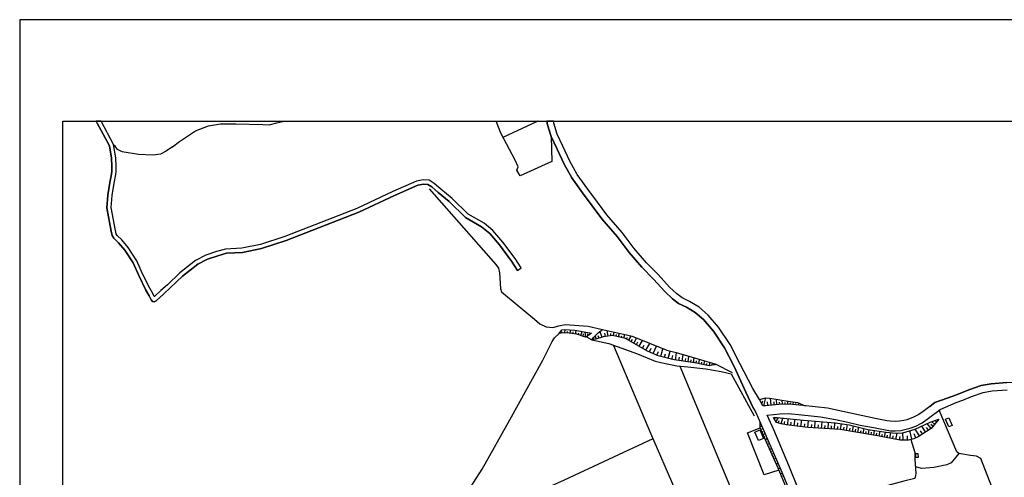
# Model space of a CAD drawing. Extents: x -10 to 410, y -24 to 273.
# Drawn here: x -10 to 218, y 167 to 273 of the extents above; entities that cross this region are included whole.
import ezdxf

# ---------------------------------------------------------------- set-up
doc = ezdxf.new("R2010")
doc.units = 0
for name, color, linetype in [('05_DM_LINE', 7, 'Continuous'), ('06_HOUSE_POLY', 160, 'Continuous'), ('08_ROAD_LINE', 3, 'Continuous'), ('09_ROAD_POLY', 5, 'Continuous'), ('12_KASEN_LINE', 4, 'Continuous'), ('印刷レイアウト', 1, 'Continuous'), ('印刷用フレーム', 1, 'Continuous'), ('背景', 3, 'Continuous')]:
    doc.layers.add(name, color=color, linetype=linetype)

msp = doc.modelspace()

# ---------------------------------------------------------------- linework, layer by layer
at = {"layer": '05_DM_LINE', "color": 253}
for p, q in [((109.684778, 249.647122), (109.498743, 249.491231)), ((116.058377, 200.534185), (116.09834, 201.307609)), ((117.308257, 200.44823), (117.418673, 201.233367)), ((118.543669, 200.272358), (118.66373, 201.127947)), ((124.67835, 199.526322), (124.208611, 200.916935)), ((126.093423, 199.803653), (125.883445, 201.092807)), ((114.822965, 200.409128), (114.808324, 200.499045)), ((115.43826, 200.51851), (115.383483, 200.838904)), ((116.683317, 200.502835), (116.703815, 200.889547)), ((117.923551, 200.358313), (117.983152, 200.776375)), ((119.148111, 200.124046), (119.288843, 200.55365)), ((119.742906, 199.932671), (120.048486, 200.86612)), ((120.338563, 199.737335), (120.40781, 200.319211)), ((120.938182, 199.596602), (120.748702, 200.737273)), ((121.113021, 199.627953), (122.308297, 198.928771)), ((121.468382, 199.897359), (121.333679, 200.327135)), ((121.968438, 200.27632), (121.758459, 200.55365)), ((122.778035, 198.987337), (122.742896, 199.256744)), ((123.39333, 199.092757), (123.128574, 199.881856)), ((123.987953, 199.291884), (123.79365, 199.85843)), ((125.447984, 199.698233), (125.318104, 200.471657)), ((126.708717, 199.901321), (126.738, 200.428765)), ((127.322978, 199.909073), (127.518315, 200.733312)), ((127.933276, 199.768513), (128.028016, 200.178651)), ((128.538752, 199.623991), (128.738051, 200.455981)), ((129.148189, 199.479469), (129.248786, 199.897359)), ((129.758488, 199.330986), (129.958648, 200.182613)), ((130.343465, 199.131859), (130.568085, 199.557501)), ((130.893302, 198.838854), (131.423503, 199.823117)), ((131.44314, 198.538097), (131.753543, 199.069331)), ((132.018298, 198.198238), (132.69302, 199.346661)), ((133.308314, 197.436528), (134.098275, 198.784077)), ((132.638416, 197.830991), (133.003596, 198.452142)), ((134.038675, 197.006752), (134.463627, 197.737284)), ((134.822951, 196.545798), (135.748648, 198.116245)), ((135.663726, 196.127908), (136.038725, 196.987287)), ((136.532924, 195.748947), (137.298596, 197.491132)), ((138.313177, 195.080943), (138.788772, 196.89358)), ((140.013331, 194.643589), (140.45861, 196.338748)), ((137.423481, 195.358274), (137.808298, 196.249003)), ((139.163771, 194.86218), (139.388391, 195.713808)), ((140.867887, 194.416901), (141.088546, 195.272491)), ((141.718481, 194.23724), (141.9636, 195.963921)), ((142.523083, 194.123896), (142.638322, 194.92867)), ((143.278076, 194.014686), (143.488055, 195.518471)), ((143.978292, 193.917018), (144.078716, 194.6162)), ((144.633549, 193.823139), (144.818034, 195.127969)), ((145.248671, 193.737356), (145.338588, 194.34266)), ((145.867927, 193.647439), (146.027951, 194.776397)), ((146.483049, 193.538057), (146.593464, 194.057578)), ((147.093519, 193.409211), (147.308321, 194.401398)), ((147.708641, 193.276402), (147.808377, 193.752859)), ((148.318079, 193.147384), (148.50842, 194.041903)), ((148.928377, 193.018537), (149.018294, 193.444351)), ((149.538848, 192.89348), (149.768292, 193.666904)), ((150.148113, 193.026289), (150.24871, 193.331007)), ((151.038843, 193.288116), (154.867894, 191.362307)), ((162.183382, 183.623934), (162.688089, 185.467749)), ((163.9235, 183.792055), (163.768298, 185.381794)), ((165.248656, 183.928653), (165.128594, 185.170782)), ((166.498709, 183.991181), (166.473387, 184.979407)), ((161.713643, 184.112276), (161.933268, 184.827134)), ((163.128544, 183.717813), (163.043623, 184.580981)), ((164.628539, 183.862335), (164.558259, 184.569268)), ((165.873768, 183.979468), (165.858093, 184.522415)), ((167.123649, 184.006856), (167.112969, 184.432498)), ((167.748762, 184.022359), (167.728263, 184.752892)), ((168.367845, 183.991181), (168.402985, 184.311575)), ((168.992786, 183.932614), (169.053419, 184.53809)), ((169.612903, 183.866124), (169.64322, 184.15913)), ((170.238015, 183.807558), (170.282974, 184.276263)), ((170.858133, 183.741239), (170.873636, 183.889551)), ((171.47825, 183.682501), (171.487896, 183.784131)), ((164.652999, 180.608442), (164.823014, 180.823244)), ((165.027998, 179.987291), (165.573012, 180.920912)), ((166.21845, 179.452096), (166.628589, 180.819282)), ((167.693123, 179.178727), (167.878642, 180.694225)), ((169.228258, 178.987352), (169.423595, 180.53799)), ((170.808351, 178.792015), (171.003516, 180.377965)), ((202.603309, 180.342825), (202.463439, 180.463748)), ((161.333649, 179.36614), (161.527953, 179.412994)), ((161.338645, 178.748952), (161.753606, 178.909148)), ((161.532948, 178.163113), (161.992868, 178.366201)), ((165.532876, 179.659146), (165.718395, 180.272373)), ((166.938131, 179.311536), (167.078863, 180.034144)), ((168.458624, 179.08881), (168.553364, 179.854483)), ((170.013395, 178.893473), (170.112958, 179.678611)), ((171.60813, 178.694347), (171.708727, 179.498949)), ((172.428407, 178.596678), (172.52797, 180.237233)), ((173.238005, 178.545863), (173.28882, 179.354427)), ((174.03296, 178.49901), (174.133557, 180.092711)), ((174.818098, 178.448195), (174.867879, 179.233332)), ((175.598412, 178.39738), (175.69298, 179.952151)), ((176.358055, 178.354488), (176.407837, 179.116199)), ((177.113048, 178.307635), (177.208649, 179.811419)), ((177.85805, 178.264571), (177.903008, 179.002855)), ((178.588582, 178.217718), (178.678499, 179.682572)), ((179.298617, 178.170865), (179.343403, 178.88176)), ((179.98798, 178.124011), (180.208639, 179.483446)), ((180.678377, 178.006878), (180.793616, 178.698136)), ((181.383416, 177.893534), (181.613032, 179.303612)), ((182.078809, 177.776401), (182.193014, 178.471621)), ((182.748707, 177.667019), (182.968505, 179.006817)), ((183.393285, 177.561427), (183.498705, 178.206005)), ((184.013402, 177.463759), (184.218385, 178.702098)), ((185.248641, 177.264632), (185.438121, 178.409093)), ((186.483019, 177.057582), (186.657857, 178.139686)), ((198.288672, 176.666908), (197.273058, 178.237183)), ((199.70874, 177.588816), (198.823006, 178.956002)), ((200.34815, 178.002916), (199.93336, 178.643532)), ((200.998584, 178.420806), (200.068064, 179.538051)), ((201.403038, 178.909148), (200.918658, 179.307574)), ((201.803358, 179.389567), (201.088501, 179.983329)), ((202.203678, 179.862234), (201.988015, 180.041896)), ((161.788746, 177.592778), (162.01819, 177.694236)), ((162.043684, 177.022442), (162.503604, 177.229492)), ((162.298448, 176.448145), (162.523069, 176.545813)), ((162.548562, 175.877981), (162.998664, 176.073146)), ((184.633519, 177.362301), (184.728259, 177.956063)), ((185.867897, 177.163002), (185.953852, 177.705949)), ((187.098313, 176.955952), (187.18823, 177.502861)), ((187.71843, 176.858455), (187.893269, 177.948139)), ((188.333724, 176.756825), (188.423469, 177.307524)), ((188.947984, 176.643481), (189.173466, 177.752974)), ((189.558283, 176.518597), (189.673522, 177.08876)), ((190.173577, 176.397502), (190.407844, 177.561427)), ((190.782842, 176.272445), (190.907899, 176.881882)), ((191.418635, 176.147388), (191.673572, 177.413116)), ((192.08371, 176.014579), (192.21359, 176.67087)), ((192.798568, 175.866268), (193.088645, 177.307524)), ((193.643305, 175.698147), (193.808325, 176.538062)), ((194.513364, 175.682644), (194.463582, 177.432581)), ((195.518298, 175.713822), (195.487981, 176.713761)), ((196.52306, 175.893484), (196.078815, 177.897496)), ((197.468395, 176.229381), (197.032935, 177.139575)), ((199.023166, 177.143537), (198.548432, 177.877859)), ((162.798504, 175.303684), (163.018301, 175.401352)), ((163.048446, 174.733348), (163.48804, 174.920934)), ((163.29856, 174.159223), (163.518184, 174.25293)), ((163.553497, 173.588888), (163.978277, 173.772339)), ((163.803438, 173.01459), (164.013417, 173.108297)), ((164.05338, 172.444255), (164.468514, 172.623916)), ((164.303494, 171.866168), (164.508477, 171.956085)), ((164.553436, 171.295832), (164.958751, 171.479456)), ((164.803377, 170.721707), (165.003537, 170.811452)), ((165.058314, 170.151371), (165.453811, 170.327071)), ((165.308256, 169.581036), (165.503593, 169.666991)), ((165.553375, 169.006738), (165.943015, 169.170897)), ((165.798493, 168.432613), (165.992796, 168.514606)), ((166.038789, 167.854526), (166.44307, 168.022475)), ((166.282874, 167.276267), (166.488029, 167.362222))]:
    msp.add_line(p, q, dxfattribs=at)
for points in [[(25.058247, 243.666953), (26.728257, 244.913044), (30.458606, 247.401264), (33.433274, 248.526432), (36.253601, 249.018564), (39.74865, 248.979462), (46.018207, 248.827189), (47.492881, 248.807552), (49.258492, 249.205977), (50.949517, 249.647122)], [(112.87373, 246.07318), (113.023075, 240.295927), (105.718439, 236.967792), (104.933302, 238.291915), (105.218384, 239.034161), (104.568122, 240.561544), (101.183316, 246.827139), (100.165634, 249.647122)], [(109.498743, 249.491231), (103.963508, 246.897419), (101.698013, 245.877843)], [(25.058247, 243.666953), (23.588569, 242.702154), (22.343511, 241.979373), (20.548444, 241.784208), (17.213592, 241.913055), (13.438112, 242.502855), (12.358074, 243.038051), (11.778092, 243.811475), (11.418597, 244.151333)], [(114.723402, 200.389663), (115.378659, 201.221654), (116.013418, 201.311399), (118.383472, 201.178762), (122.213557, 200.467695)], [(122.308297, 198.928771), (122.532917, 199.412979), (122.968377, 199.702195), (123.753687, 200.596714), (124.803407, 201.331036), (129.673566, 200.252893), (131.6433, 199.772475), (139.72825, 196.518582), (141.898143, 195.983386), (147.473341, 194.354373), (151.038843, 193.288116)], [(92.308233, 161.877974), (96.913809, 168.928707), (103.338567, 180.401392), (110.928457, 194.23724), (113.083709, 198.545848), (113.692974, 199.420903), (114.723402, 200.389663)], [(122.213557, 200.467695), (121.113021, 199.627953), (120.833624, 199.580927), (118.803429, 200.233428), (117.032822, 200.48337), (115.643243, 200.55365), (114.723402, 200.389663)], [(151.038843, 193.288116), (150.823008, 193.163059), (150.532931, 193.112244), (149.532992, 192.88969), (146.168684, 193.608337), (141.388441, 194.284093), (137.668599, 195.252854), (135.197949, 196.327035), (131.242807, 198.651268), (130.143305, 199.237279), (127.088539, 199.967811), (124.907966, 199.608316), (123.282914, 199.057617), (122.308297, 198.928771)], [(122.308297, 198.928771), (126.233122, 198.053716), (132.92832, 195.702094), (137.032979, 194.034151), (138.318, 193.698254), (142.003563, 192.916907), (144.593414, 192.68643), (148.753539, 192.186546), (152.298542, 191.616211), (154.603139, 191.045875)], [(127.367936, 197.659081), (135.907983, 177.307524), (147.238041, 151.311522)], [(142.71842, 192.854378), (155.193111, 162.979544), (158.013439, 155.952066)], [(200.708507, 183.526265), (201.848489, 184.416995), (206.008442, 185.897352), (207.62867, 186.518503), (209.748782, 187.362207), (212.603044, 188.338892), (214.902989, 188.768495), (218.532742, 189.045825), (221.367711, 189.229449)], [(161.183271, 185.081037), (162.683266, 185.467749), (163.532826, 185.416934), (165.023174, 185.186457), (166.367795, 184.99112), (168.373702, 184.639548), (170.013395, 184.393568), (171.793648, 183.659074)], [(171.793648, 183.659074), (171.203848, 183.705927), (168.023164, 184.026321), (165.693073, 183.971716), (162.593521, 183.663036), (161.992868, 183.608431), (161.183271, 185.081037)], [(164.44302, 180.948128), (165.213516, 180.963803), (171.388333, 180.342825), (178.703821, 179.678611), (181.953752, 179.256759), (186.308352, 178.194291), (190.568041, 177.541962), (192.808214, 177.284097), (194.398126, 177.413116), (197.282876, 178.241144), (200.782921, 179.873947), (202.80347, 180.581053)], [(202.80347, 180.581053), (200.987904, 178.417017), (198.013409, 176.487246), (196.978158, 175.998904), (195.723282, 175.717784), (193.813148, 175.663007), (188.578843, 176.717723), (179.898063, 178.131763), (172.378625, 178.596678), (167.483145, 179.205943), (166.21845, 179.448134), (165.163734, 179.768528), (164.44302, 180.948128)], [(218.173419, 156.93254), (212.527941, 171.432602), (211.538854, 171.987263), (210.103282, 172.139536), (207.413696, 172.5967), (206.923459, 172.952062), (202.86307, 182.631746)], [(165.668613, 168.73337), (162.24281, 167.624049), (158.418582, 177.362301), (161.348291, 178.573252)], [(168.478261, 163.338867), (167.823003, 163.612236), (165.483095, 169.170897), (162.143247, 176.803678), (161.348291, 178.573252), (161.313151, 179.178727), (161.35811, 179.631757), (161.353286, 179.807629)], [(161.353286, 179.807629), (162.523069, 177.182639), (166.108035, 168.787975), (168.41866, 163.479427), (168.478261, 163.338867)], [(136.478147, 175.991153), (115.888361, 166.42085), (97.697913, 158.252873), (89.593498, 155.842684), (87.308366, 155.65906)], [(196.258477, 175.838879), (197.178318, 172.823215), (197.237918, 171.268443), (197.407933, 167.987335), (197.358152, 167.487279), (197.228271, 166.772422), (194.653063, 166.198296), (190.943039, 165.194223), (186.788771, 163.639624), (181.543613, 161.909153), (175.503672, 159.979382)], [(207.413696, 172.5967), (205.617768, 170.393561), (204.64315, 170.002888), (201.647984, 169.35831), (198.813188, 169.14747), (197.333691, 169.479405)]]:
    msp.add_lwpolyline(points, dxfattribs=at)
at = {"layer": '06_HOUSE_POLY', "color": 255}
for points in [[(205.110994, 178.772378), (204.336537, 180.557627), (205.061041, 180.866135), (205.830675, 179.081059), (205.110994, 178.772378)], [(160.961579, 175.573263), (160.120803, 177.569351), (161.256479, 178.045808), (162.101217, 176.053681), (160.961579, 175.573263)], [(197.461677, 171.647404), (197.426364, 172.569312), (197.921597, 172.592738), (197.966555, 171.670831), (197.461677, 171.647404)]]:
    msp.add_lwpolyline(points, close=True, dxfattribs=at)
at = {"layer": '08_ROAD_LINE', "color": 253}
msp.add_line((105.108141, 215.045961), (105.947883, 215.592697), dxfattribs=at)
for points in [[(105.108141, 215.045961), (103.713566, 217.182609), (100.913737, 220.948271), (98.668568, 223.561548), (96.76343, 225.166962), (93.008449, 227.303611), (89.273104, 230.979527), (86.693072, 233.108424), (85.1979, 234.397407), (84.298558, 234.956029), (83.263307, 235.045774), (82.008431, 234.784119), (76.568108, 232.401318), (68.263361, 228.502848), (51.473344, 221.971636), (45.723307, 220.108356), (41.28878, 219.182659), (37.583752, 218.999036), (35.603167, 218.4287), (33.242932, 217.616174), (30.978126, 216.448115), (29.19305, 215.061464), (27.418654, 213.705991), (24.583685, 210.983332), (23.078867, 209.62407), (21.333754, 207.97163), (20.878657, 207.768541), (20.48316, 207.846745), (20.152947, 208.21382), (19.668567, 209.124014), (18.933211, 210.4912), (17.268197, 213.838799), (15.958716, 216.756795), (14.032907, 219.717683), (12.603193, 221.444364), (11.498695, 222.514583), (11.108021, 223.147447), (10.907861, 224.112246), (9.888285, 229.545851), (10.123758, 232.483312), (10.578855, 235.436447), (10.9635, 237.358294), (11.003635, 238.022336), (11.043598, 239.178682), (10.943001, 241.038), (10.447941, 243.893468), (7.628647, 249.202188), (7.35459, 249.647122)], [(105.947883, 215.592697), (104.538839, 217.756734), (101.698013, 221.569249), (99.373779, 224.272443), (97.338589, 225.98724), (93.612891, 228.108385), (89.943003, 231.717811), (87.333687, 233.877886), (85.793557, 235.202181), (84.623775, 235.932541), (83.203879, 236.053636), (81.697856, 235.737204), (76.152974, 233.311513), (67.867864, 229.420794), (51.133485, 222.913009), (45.46837, 221.077117), (41.157867, 220.178636), (37.41856, 219.991223), (35.298448, 219.381786), (32.853292, 218.538082), (30.438108, 217.291991), (28.60325, 215.866238), (26.763397, 214.467702), (23.902934, 211.713864), (22.402939, 210.358392), (20.947903, 208.979492), (20.902945, 208.963817), (20.873661, 208.967779), (20.853163, 208.991206), (20.513304, 209.65921), (19.822907, 210.94423), (18.173568, 214.264613), (16.838593, 217.237214), (14.843366, 220.311445), (13.338548, 222.12391), (12.282971, 223.143486), (12.053356, 223.522446), (11.888336, 224.303621), (10.898215, 229.604418), (11.11784, 232.366178), (11.563118, 235.264537), (11.953792, 237.229447), (12.003574, 237.987196), (12.048532, 239.186434), (11.938117, 241.151344), (11.403094, 244.221613), (8.52196, 249.647122)], [(159.822975, 183.02242), (158.00362, 186.803757), (155.303354, 192.78806), (153.078856, 197.06928), (150.50847, 200.987215), (148.21352, 203.623919), (146.303387, 205.256722), (144.242875, 206.4911), (142.438162, 207.366154), (141.013443, 208.471685), (139.26833, 210.11224), (136.608027, 213.041949), (133.898115, 215.772359), (130.953764, 219.202124), (128.153073, 222.913009), (124.657852, 227.006816), (122.393218, 229.971665), (120.188185, 232.991119), (117.663791, 236.47945), (115.883538, 239.667025), (114.253663, 243.166897), (112.87373, 246.07318), (112.058276, 248.795839), (111.915649, 249.647122)], [(161.992868, 183.608431), (161.183271, 185.081037), (159.643313, 187.666926), (156.648147, 193.452102), (154.373695, 197.827029), (151.708742, 201.897409), (149.273059, 204.69431), (147.183264, 206.479386), (144.958594, 207.811433), (143.233118, 208.651347), (141.987888, 209.616146), (140.338548, 211.166956), (137.697883, 214.073238), (135.003646, 216.791935), (132.117862, 220.143496), (129.328885, 223.84663), (125.82884, 227.95215), (123.59349, 230.873935), (121.403098, 233.873924), (118.928486, 237.288014), (117.218513, 240.354494), (115.612926, 243.803723), (114.277951, 246.612337), (113.523131, 249.139659), (113.438382, 249.647122)], [(218.532742, 189.045825), (214.902989, 188.768495), (212.603044, 188.338892), (209.748782, 187.362207), (207.62867, 186.518503), (206.008442, 185.897352), (201.848489, 184.416995), (200.708507, 183.526265), (199.157869, 182.311525), (198.128647, 181.662986), (196.758533, 180.971555), (195.3786, 180.409143), (194.688203, 180.237233), (193.673622, 180.069284), (192.623729, 180.018469), (191.513375, 180.069284), (190.742879, 180.166953), (188.043647, 180.717651), (180.498716, 182.319276), (176.992814, 183.080987), (174.088599, 183.448234), (171.203848, 183.705927), (168.023164, 184.026321), (165.693073, 183.971716), (162.593521, 183.663036), (161.992868, 183.608431)], [(162.987984, 181.491248), (165.928373, 181.784081), (167.808362, 181.881749), (171.023153, 181.569279), (175.303339, 181.092822), (178.803384, 180.452035), (181.688135, 179.862234), (184.558244, 179.143587), (187.633508, 178.608392), (191.56798, 177.877859), (192.623729, 177.866146), (193.958704, 177.936426), (196.15788, 178.455946), (197.433255, 178.928613), (198.933249, 179.737349), (200.40775, 180.768467), (203.103193, 182.81158), (206.808393, 184.409071), (208.308388, 184.99112), (210.328936, 185.795894), (213.032992, 186.721592), (215.12382, 187.112265), (218.648153, 187.389596)], [(159.822975, 183.02242), (160.323031, 182.112226), (162.523069, 177.182639), (166.108035, 168.787975)], [(168.027987, 169.842691), (164.523119, 178.053731), (162.987984, 181.491248)], [(187.303468, 124.963776), (185.538718, 129.092723), (181.453868, 137.862214), (178.758426, 144.131771), (177.192974, 147.776337), (172.998743, 157.678748), (170.867779, 162.702041), (170.218378, 164.241138), (168.027987, 169.842691)], [(166.108035, 168.787975), (168.41866, 163.479427), (169.208621, 161.608396)]]:
    msp.add_lwpolyline(points, dxfattribs=at)
at = {"layer": '09_ROAD_POLY', "color": 7}
msp.add_lwpolyline([(10.447941, 243.893468), (10.943001, 241.038), (11.043598, 239.178682), (11.003635, 238.022336), (10.9635, 237.358294), (10.578855, 235.436447), (10.123758, 232.483312), (9.888285, 229.545851), (10.907861, 224.112246), (11.108021, 223.147447), (11.498695, 222.514583), (12.603193, 221.444364), (14.032907, 219.717683), (15.958716, 216.756795), (17.268197, 213.838799), (18.933211, 210.4912), (19.668567, 209.124014), (20.152947, 208.21382), (20.48316, 207.846745), (20.878657, 207.768541), (21.333754, 207.97163), (23.078867, 209.62407), (24.583685, 210.983332), (27.418654, 213.705991), (29.19305, 215.061464), (30.978126, 216.448115), (33.242932, 217.616174), (35.603167, 218.4287), (37.583752, 218.999036), (41.28878, 219.182659), (45.723307, 220.108356), (51.473344, 221.971636), (68.263361, 228.502848), (76.568108, 232.401318), (82.008431, 234.784119), (83.263307, 235.045774), (84.298558, 234.956029), (85.1979, 234.397407), (86.693072, 233.108424), (89.273104, 230.979527), (93.008449, 227.303611), (96.76343, 225.166962), (98.668568, 223.561548), (100.913737, 220.948271), (103.713566, 217.182609), (105.108141, 215.045961), (105.947883, 215.592697), (104.538839, 217.756734), (101.698013, 221.569249), (99.373779, 224.272443), (97.338589, 225.98724), (93.612891, 228.108385), (89.943003, 231.717811), (87.333687, 233.877886), (85.793557, 235.202181), (84.623775, 235.932541), (83.203879, 236.053636), (81.697856, 235.737204), (76.152974, 233.311513), (67.867864, 229.420794), (51.133485, 222.913009), (45.46837, 221.077117), (41.157867, 220.178636), (37.41856, 219.991223), (35.298448, 219.381786), (32.853292, 218.538082), (30.438108, 217.291991), (28.60325, 215.866238), (26.763397, 214.467702), (23.902934, 211.713864), (22.402939, 210.358392), (20.947903, 208.979492), (20.902945, 208.963817), (20.873661, 208.967779), (20.853163, 208.991206), (20.513304, 209.65921), (19.822907, 210.94423), (18.173568, 214.264613), (16.838593, 217.237214), (14.843366, 220.311445), (13.338548, 222.12391), (12.282971, 223.143486), (12.053356, 223.522446), (11.888336, 224.303621), (10.898215, 229.604418), (11.11784, 232.366178), (11.563118, 235.264537), (11.953792, 237.229447), (12.003574, 237.987196), (12.048532, 239.186434), (11.938117, 241.151344), (11.403094, 244.221613), (8.52196, 249.647122), (7.35459, 249.647122), (7.628647, 249.202188)], close=True, dxfattribs=at)
for points in [[(218.532742, 189.045825), (214.902989, 188.768495), (212.603044, 188.338892), (209.748782, 187.362207), (207.62867, 186.518503), (206.008442, 185.897352), (201.848489, 184.416995), (200.708507, 183.526265), (199.157869, 182.311525), (198.128647, 181.662986), (196.758533, 180.971555), (195.3786, 180.409143), (194.688203, 180.237233), (193.673622, 180.069284), (192.623729, 180.018469), (191.513375, 180.069284), (190.742879, 180.166953), (188.043647, 180.717651), (180.498716, 182.319276), (176.992814, 183.080987), (174.088599, 183.448234), (171.203848, 183.705927), (168.023164, 184.026321), (165.693073, 183.971716), (162.593521, 183.663036), (161.992868, 183.608431), (161.183271, 185.081037), (159.643313, 187.666926), (156.648147, 193.452102), (154.373695, 197.827029), (151.708742, 201.897409), (149.273059, 204.69431), (147.183264, 206.479386), (144.958594, 207.811433), (143.233118, 208.651347), (141.987888, 209.616146), (140.338548, 211.166956), (137.697883, 214.073238), (135.003646, 216.791935), (132.117862, 220.143496), (129.328885, 223.84663), (125.82884, 227.95215), (123.59349, 230.873935), (121.403098, 233.873924), (118.928486, 237.288014), (117.218513, 240.354494), (115.612926, 243.803723), (114.277951, 246.612337), (113.523131, 249.139659), (113.438382, 249.647122), (111.915649, 249.647122), (112.058276, 248.795839), (112.87373, 246.07318), (114.253663, 243.166897), (115.883538, 239.667025), (117.663791, 236.47945), (120.188185, 232.991119), (122.393218, 229.971665), (124.657852, 227.006816), (128.153073, 222.913009), (130.953764, 219.202124), (133.898115, 215.772359), (136.608027, 213.041949), (139.26833, 210.11224), (141.013443, 208.471685), (142.438162, 207.366154), (144.242875, 206.4911), (146.303387, 205.256722), (148.21352, 203.623919), (150.50847, 200.987215), (153.078856, 197.06928), (155.303354, 192.78806), (158.00362, 186.803757), (159.822975, 183.02242), (160.323031, 182.112226), (162.523069, 177.182639), (166.108035, 168.787975), (168.41866, 163.479427)], [(170.218378, 164.241138), (168.027987, 169.842691), (164.523119, 178.053731), (162.987984, 181.491248), (165.928373, 181.784081), (167.808362, 181.881749), (171.023153, 181.569279), (175.303339, 181.092822), (178.803384, 180.452035), (181.688135, 179.862234), (184.558244, 179.143587), (187.633508, 178.608392), (191.56798, 177.877859), (192.623729, 177.866146), (193.958704, 177.936426), (196.15788, 178.455946), (197.433255, 178.928613), (198.933249, 179.737349), (200.40775, 180.768467), (203.103193, 182.81158), (206.808393, 184.409071), (208.308388, 184.99112), (210.328936, 185.795894), (213.032992, 186.721592), (215.12382, 187.112265), (218.648153, 187.389596)]]:
    msp.add_lwpolyline(points, dxfattribs=at)
at = {"layer": '12_KASEN_LINE', "color": 7}
msp.add_line((154.601244, 191.045875), (159.936146, 181.303662), dxfattribs=at)
for points in [[(84.60121, 233.971593), (100.081746, 216.420898), (100.691184, 215.545844), (100.921661, 214.483377), (101.16075, 210.862237), (101.401046, 210.053673), (102.296598, 209.331064), (108.995759, 203.702123), (110.240988, 202.62398), (111.721346, 201.936511), (113.256481, 201.827129), (114.700837, 202.202128), (116.146227, 202.471707), (121.471311, 202.073282), (124.801512, 201.331036), (129.671499, 200.252893), (131.641233, 199.772475), (139.726183, 196.518582), (141.896248, 195.983386), (147.471446, 194.354373), (151.035742, 193.288116)], [(165.211621, 180.963803), (171.386438, 180.342825), (178.700892, 179.678611), (181.950823, 179.256759), (186.306285, 178.194291), (190.566146, 177.541962), (192.806319, 177.284097), (194.396231, 177.413116), (197.280981, 178.241144), (200.780854, 179.873947)]]:
    msp.add_lwpolyline(points, dxfattribs=at)
at = {"layer": '印刷レイアウト', "color": 7}
for points in [[(-10.309448, -23.852808), (409.661817, -23.852808), (409.632878, 273.147152), (-10.338387, 273.147152)], [(399.647269, -0.352433), (-0.353122, -0.352433), (-0.353122, 249.647122), (399.647269, 249.647122)]]:
    msp.add_lwpolyline(points, close=True, dxfattribs=at)
at = {"layer": '印刷用フレーム', "color": 7}
msp.add_lwpolyline([(399.647268, -0.352778), (-0.352778, -0.352778), (-0.352778, 249.647122), (399.647268, 249.647122)], close=True, dxfattribs=at)
msp.add_lwpolyline([(399.647268, -0.352778), (-0.352778, -0.352778), (-0.352778, 249.647122), (399.647268, 249.647122)], close=True, dxfattribs=at)
at = {"layer": '背景', "color": 7}
msp.add_lwpolyline([(399.647268, -0.352778), (-0.352778, -0.352778), (-0.352778, 249.647122), (399.647268, 249.647122)], close=True, dxfattribs=at)

doc.saveas('drawing.dxf')
